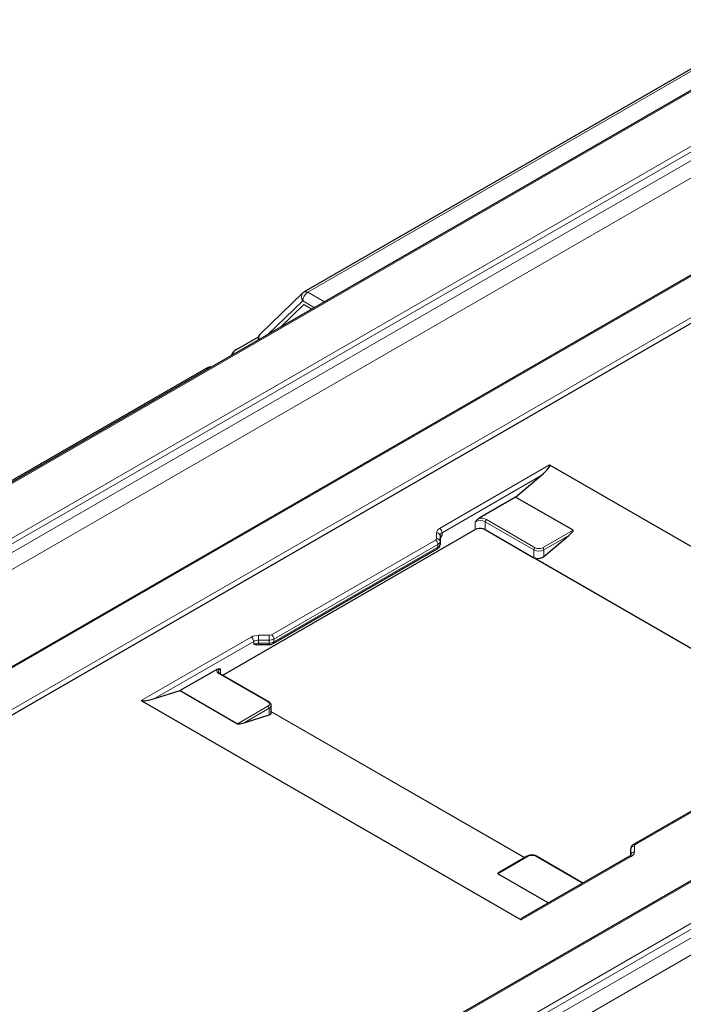
# Model space of a CAD drawing. Units: millimetres. Extents: x 0 to 210, y 0 to 297.
# Drawn here: x 137 to 156, y 116 to 144 of the extents above; entities that cross this region are included whole.
import ezdxf

# ---------------------------------------------------------------- set-up
doc = ezdxf.new("R2010")
doc.units = ezdxf.units.MM

msp = doc.modelspace()

# ---------------------------------------------------------------- linework, layer by layer
at = {"color": 7, "linetype": 'Continuous', "lineweight": 25}
for p, q in [((158.8, 144.1448), (145.4003, 136.4094)), ((158.3077, 143.2472), (120.5157, 121.4303)), ((164.9111, 140.4387), (125.2807, 117.5605)), ((161.9846, 140.1285), (124.1361, 118.279)), ((145.3618, 136.3804), (144.1577, 135.2243)), ((143.4802, 134.7732), (144.1034, 135.1329)), ((144.0962, 135.0809), (144.0961, 135.043)), ((142.6023, 134.2281), (132.5614, 128.4316)), ((178.6709, 132.5531), (139.0405, 109.6749)), ((152.3685, 131.4958), (163.1589, 125.2666)), ((151.4037, 130.5836), (152.1301, 131.1949)), ((151.4037, 130.5836), (150.3638, 129.9833)), ((153.0336, 129.6427), (151.4037, 130.5836)), ((143.0918, 125.5199), (150.2578, 129.6567)), ((150.5406, 129.6572), (150.4858, 129.6792)), ((150.5406, 129.6572), (151.923, 128.8592)), ((149.2572, 129.4885), (149.2572, 129.3189)), ((149.2572, 129.3189), (149.2572, 129.2372)), ((152.2059, 128.896), (152.9144, 129.4923)), ((144.5221, 126.422), (149.1779, 129.1098)), ((151.9771, 128.8385), (151.923, 128.8592)), ((144.059, 126.3871), (144.1075, 126.3917)), ((144.1075, 126.3917), (144.4014, 126.3917)), ((142.918, 125.6849), (141.8781, 125.0846)), ((144.3961, 124.7669), (143.0137, 125.565)), ((141.1517, 124.8572), (141.8781, 125.0846)), ((141.8781, 125.0846), (143.508, 124.1437)), ((140.7719, 124.8012), (151.5624, 118.572)), ((144.465, 124.4488), (144.465, 124.6624)), ((143.6979, 124.1717), (144.4065, 124.3935)), ((159.4088, 123.4008), (154.7529, 120.713)), ((154.6737, 120.4159), (154.6737, 120.5856)), ((151.7354, 120.3787), (150.9175, 119.9066)), ((154.6358, 120.3801), (151.6029, 118.6292)), ((153.3155, 119.6179), (151.9975, 120.3787)), ((152.3316, 119.0499), (150.8973, 119.878))]:
    msp.add_line(p, q, dxfattribs=at)
at = {"color": 8, "linetype": 'Continuous', "lineweight": 18}
for p, q in [((158.9, 144.1349), (145.5003, 136.3995)), ((158.3577, 143.2422), (120.5657, 121.4254)), ((120.9899, 120.1191), (158.8385, 141.9686)), ((158.9092, 141.8462), (121.0607, 119.9967)), ((121.0607, 119.7517), (158.9092, 141.6012)), ((159.0506, 141.193), (121.2728, 119.3843)), ((125.2099, 117.683), (164.8404, 140.5612)), ((162.0346, 140.1236), (124.1861, 118.2741)), ((145.5003, 136.3995), (145.9731, 136.1266)), ((145.3589, 136.1545), (144.36, 135.1953)), ((144.7152, 135.4004), (145.3942, 136.0525)), ((145.6902, 135.9633), (145.3589, 136.1545)), ((145.3942, 136.0525), (145.6195, 135.9224)), ((178.7209, 132.5481), (139.0904, 109.6699)), ((141.8962, 110.1075), (179.7448, 131.9571)), ((179.8155, 131.8346), (141.9669, 109.9851)), ((142.067, 109.7979), (179.8155, 131.5896)), ((149.2451, 129.6927), (152.3685, 131.4958)), ((180.0277, 131.2222), (142.4913, 109.5529)), ((152.1301, 131.1949), (149.3158, 129.5702)), ((150.2578, 129.6567), (150.2578, 129.8813)), ((151.923, 129.0832), (150.5406, 129.8813)), ((150.5406, 129.8813), (150.5406, 129.6572)), ((150.576, 129.9425), (151.9584, 129.1445)), ((149.1572, 129.4005), (149.1572, 129.5702)), ((149.3158, 129.5702), (149.3158, 129.4885)), ((160.6149, 123.8317), (150.4858, 129.6792)), ((152.1705, 129.1445), (153.0336, 129.6427)), ((144.4721, 126.672), (149.1279, 129.3597)), ((149.1986, 129.2372), (144.5428, 126.5495)), ((149.1986, 129.1556), (149.1986, 129.2372)), ((152.9144, 129.4923), (152.2059, 129.0832)), ((144.5428, 126.4678), (149.1986, 129.1556)), ((151.923, 128.8592), (151.923, 129.0832)), ((152.2059, 129.0832), (152.2059, 128.896)), ((151.9771, 128.8385), (159.4859, 124.5037)), ((140.7719, 124.8012), (143.8953, 126.6043)), ((143.966, 126.4818), (141.1517, 124.8572)), ((143.966, 126.4002), (143.966, 126.4818)), ((144.1075, 126.655), (144.4014, 126.655)), ((144.1075, 126.5157), (144.1075, 126.655)), ((144.4014, 126.5157), (144.1075, 126.5157)), ((144.1075, 126.5157), (144.1075, 126.434)), ((144.4014, 126.5157), (144.4014, 126.655)), ((144.4014, 126.434), (144.4014, 126.5157)), ((144.5428, 126.5495), (144.5428, 126.4678)), ((144.1075, 126.434), (144.4014, 126.434)), ((144.1075, 126.3917), (144.1075, 126.434)), ((144.4014, 126.3917), (144.4014, 126.434)), ((143.0241, 125.7053), (143.0241, 125.559)), ((144.3711, 124.7644), (142.9887, 125.5625)), ((143.508, 124.1437), (144.3711, 124.642)), ((144.4065, 124.5807), (143.6979, 124.1717)), ((144.4065, 124.3935), (144.4065, 124.5807)), ((144.465, 124.4949), (151.6653, 120.3383)), ((151.6513, 120.3302), (144.465, 124.4787)), ((159.4588, 123.3958), (154.8029, 120.7081)), ((154.7737, 120.6673), (154.7737, 120.4976)), ((151.7604, 120.3762), (150.8973, 119.878)), ((154.6858, 120.3751), (151.5624, 118.572)), ((153.3008, 119.6094), (151.9725, 120.3762))]:
    msp.add_line(p, q, dxfattribs=at)
for centre, radius, start, end in [((145.4976, 136.2657), 0.1777, 139.80676, 218.72245), ((145.6659, 136.1405), 0.3074, 122.60548, 177.39452), ((145.4415, 136.315), 0.1029, 55.13326, 113.55628), ((144.2757, 135.1148), 0.1609, 137.14156, 200.11685), ((144.1679, 135.081), 0.0717, 180.05758, 207.57077), ((142.6424, 134.1435), 0.0936, 63.92766, 115.36657), ((150.3992, 129.6083), 0.3074, 62.60967, 117.39033), ((150.4021, 129.6103), 0.3749, 62.36483, 95.85069), ((150.6174, 129.8778), 0.0768, 122.60548, 177.39452), ((149.3074, 129.5552), 0.1509, 114.37466, 174.3052), ((149.1655, 129.4783), 0.0922, 6.35134, 95.18258), ((149.1623, 129.5632), 0.1537, 2.60548, 57.39452), ((149.3573, 129.4786), 0.1006, 114.37466, 174.3052), ((149.1072, 129.4055), 0.0503, 294.37466, 354.3052), ((149.0451, 129.2302), 0.1537, 2.60548, 57.39452), ((149.1655, 129.3087), 0.0922, 6.35134, 95.18258), ((149.1571, 129.3288), 0.1006, 294.37466, 354.3052), ((149.1571, 129.2472), 0.1006, 294.37466, 354.3052), ((149.3573, 129.3969), 0.1006, 114.37466, 174.3052), ((149.1496, 129.1502), 0.0493, 305.01333, 6.29885), ((151.9998, 129.0797), 0.0768, 122.60548, 177.39452), ((152.0644, 129.3562), 0.3074, 242.60967, 297.39033), ((152.0644, 129.3492), 0.2306, 242.60967, 297.39033), ((152.1291, 129.0797), 0.0768, 2.60548, 57.39452), ((144.0988, 126.2223), 0.4329, 88.8559, 118.04024), ((143.8125, 126.4749), 0.1537, 2.60548, 57.39452), ((144.1017, 126.2271), 0.2886, 88.8559, 118.04024), ((144.4043, 126.7993), 0.1443, 268.8559, 298.04024), ((144.4072, 126.8042), 0.2886, 268.8559, 298.04024), ((144.4072, 126.7225), 0.2886, 268.8559, 298.04024), ((144.3893, 126.5425), 0.1537, 2.60548, 57.39452), ((144.4938, 126.4624), 0.0493, 305.01644, 6.29856), ((144.1017, 126.1455), 0.2886, 88.8559, 118.04024), ((143.0327, 125.6695), 0.1157, 172.32584, 247.67954), ((143.0607, 125.6174), 0.0953, 112.60078, 177.33677), ((143.0034, 125.542), 0.0251, 65.69288, 125.61758), ((144.3858, 124.744), 0.0252, 65.70705, 125.61634), ((144.3479, 124.7032), 0.0655, 290.78342, 69.21658), ((144.3297, 124.5772), 0.0768, 2.60548, 57.39452), ((144.3669, 124.6709), 0.0985, 293.6789, 355.17726), ((154.7653, 120.5754), 0.0922, 84.81742, 173.64866), ((154.7737, 120.6672), 0.0503, 54.38327, 114.2974), ((154.8237, 120.6623), 0.0503, 114.37466, 174.3052), ((151.7457, 120.3558), 0.0251, 54.38242, 114.30712), ((151.8664, 120.1715), 0.2306, 62.60967, 117.39033), ((151.9872, 120.3558), 0.0251, 65.69288, 125.61758), ((154.6565, 120.3342), 0.0503, 54.38242, 114.30712), ((154.7653, 120.4057), 0.0922, 84.81742, 173.64866), ((154.6235, 120.5126), 0.1509, 294.37466, 354.3052)]:
    msp.add_arc(centre, radius, start, end, dxfattribs=at)
at = {"color": 7, "linetype": 'Continuous', "lineweight": 25}
for centre, radius, start, end in [((145.5003, 136.2362), 0.2, 119.99731, 133.83695), ((144.2962, 135.08), 0.2, 133.83695, 179.73952), ((143.5953, 134.531), 0.2682, 115.43769, 163.94447), ((150.4003, 129.3781), 0.3129, 74.14505, 117.09414)]:
    msp.add_arc(centre, radius, start, end, dxfattribs=at)
for centre, major_axis, ratio, start_param, end_param in [((152.0594, 131.2357), (0.3133, 0.2565), 0.1890904, 4.7837089, 6.3545052), ((152.8791, 129.5127), (0.1567, 0.1283), 0.1890904, 4.7837089, 6.3545052), ((152.0644, 128.9777), (0.197, 0.0507), 0.6860572, 4.0855853, 5.3230543), ((141.081, 124.898), (0.3167, 0.0882), 0.1800816, 3.3163741, 4.8871704), ((144.265, 124.4752), (0.1995, -0.0327), 0.4357676, 5.56908, 6.3544782), ((143.6625, 124.1921), (0.1583, 0.0441), 0.1800816, 3.3163741, 4.8871704), ((151.0518, 119.9264), (0.1583, 0.0441), 0.1800816, 2.5310572, 3.3163741), ((151.8715, 118.6688), (0.3167, 0.0882), 0.1800816, 2.5310572, 3.3163741)]:
    msp.add_ellipse(centre, major_axis=major_axis, ratio=ratio, start_param=start_param, end_param=end_param, dxfattribs=at)
for points, knots in [([(142.7588, 134.271), (142.7433, 134.2711), (142.6994, 134.2713), (142.6469, 134.252), (142.6121, 134.2333), (142.6023, 134.2281)], [0, 0, 0, 0, 0.28190333, 0.79972024, 1, 1, 1, 1]), ([(150.2578, 129.8813), (150.258, 129.8815), (150.2783, 129.9049), (150.3118, 129.9455), (150.3491, 129.9726), (150.3638, 129.9833)], [0, 0, 0, 0, 0.0056187, 0.6055491, 1, 1, 1, 1]), ([(149.1779, 129.1098), (149.1917, 129.1192), (149.2204, 129.139), (149.2508, 129.1838), (149.2551, 129.2196), (149.2572, 129.2372)], [0, 0, 0, 0, 0.3184176, 0.665866, 1, 1, 1, 1]), ([(149.2572, 129.4069), (149.257, 129.4068), (149.2564, 129.4064), (149.2611, 129.4133), (149.2639, 129.4175)], [0, 0, 0, 0, 0.401301, 1, 1, 1, 1]), ([(149.3158, 129.4885), (149.3156, 129.4883), (149.2984, 129.4642), (149.2798, 129.4417), (149.2615, 129.4193)], [0, 0, 0, 0, 0.0099709, 1, 1, 1, 1]), ([(144.0588, 126.39), (144.0566, 126.3895), (144.0221, 126.381), (143.9938, 126.3936), (143.9662, 126.4002), (143.966, 126.4002)], [0, 0, 0, 0, 0.0643812, 0.9941547, 1, 1, 1, 1]), ([(144.4014, 126.3917), (144.4164, 126.3923), (144.4594, 126.3941), (144.4974, 126.411), (144.5221, 126.422)], [0, 0, 0, 0, 0.3488079, 1, 1, 1, 1]), ([(142.918, 125.6849), (142.9328, 125.6913), (142.97, 125.7072), (143.0036, 125.7053), (143.0239, 125.7053), (143.0241, 125.7053)], [0, 0, 0, 0, 0.3944509, 0.9943813, 1, 1, 1, 1]), ([(143.0137, 125.565), (143.0059, 125.57), (142.9844, 125.5839), (142.9674, 125.6063), (142.967, 125.6175), (142.9669, 125.6225)], [0, 0, 0, 0, 0.2410491, 0.6608494, 1, 1, 1, 1]), ([(144.4642, 124.6627), (144.4645, 124.6641), (144.4678, 124.6809), (144.4538, 124.7133), (144.4285, 124.746), (144.4054, 124.7609), (144.3961, 124.7669)], [0, 0, 0, 0, 0.0337002, 0.4008325, 0.7600365, 1, 1, 1, 1]), ([(154.7529, 120.713), (154.7392, 120.7036), (154.7104, 120.6839), (154.68, 120.639), (154.6758, 120.6032), (154.6737, 120.5856)], [0, 0, 0, 0, 0.3184176, 0.665866, 1, 1, 1, 1]), ([(151.9975, 120.3787), (151.9859, 120.3845), (151.9539, 120.4006), (151.8897, 120.4129), (151.8131, 120.4093), (151.7622, 120.3935), (151.7391, 120.3808), (151.7354, 120.3787)], [0, 0, 0, 0, 0.1523067, 0.4193772, 0.6873607, 0.9489558, 1, 1, 1, 1]), ([(154.6736, 120.4159), (154.6737, 120.4159), (154.6737, 120.416), (154.6711, 120.4051), (154.6473, 120.3882), (154.6358, 120.3801)], [0, 0, 0, 0, 0.2125031, 0.6214547, 1, 1, 1, 1])]:
    msp.add_open_spline(points, degree=3, knots=knots, dxfattribs=at)

doc.saveas('drawing.dxf')
